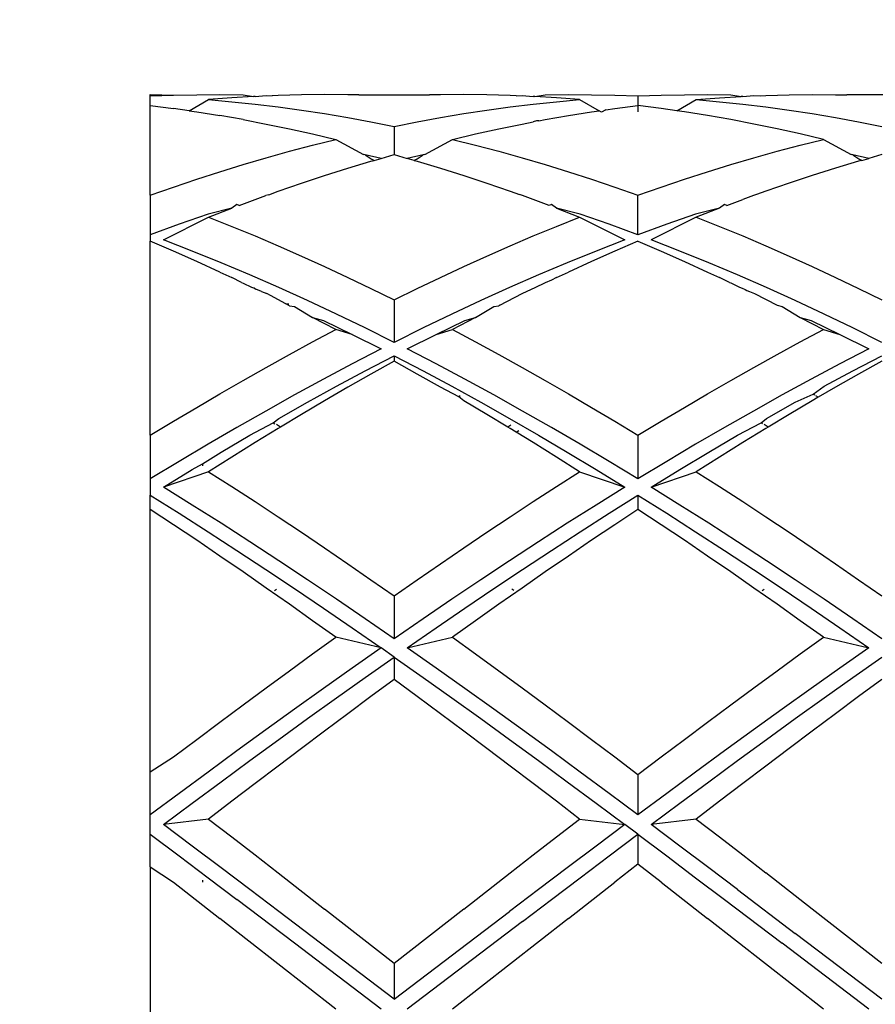
# Model space of a CAD drawing. Units: millimetres. Extents: x 57 to 877, y -3 to 369.
# Drawn here: x 779 to 795, y 282 to 301 of the extents above; entities that cross this region are included whole.
import ezdxf

# ---------------------------------------------------------------- set-up
doc = ezdxf.new("R2010")
doc.units = ezdxf.units.MM
doc.layers.add('COTA', color=1, linetype='Continuous')
doc.layers.add('KROMMA', color=3, linetype='Continuous')
doc.styles.get("Standard").update_dxf_attribs({"font": 'arial.ttf'})
doc.dimstyles.new('Milímetros', dxfattribs={"dimtxt": 11, "dimasz": 5, "dimexe": 3, "dimexo": 10, "dimgap": 3, "dimtad": 1, "dimtxsty": 'Standard', "dimblk": 'DOT', "dimcen": 2.5, "dimadec": 0, "dimazin": 0, "dimtfac": 1, "dimtmove": 0, "dimatfit": 3, "dimldrblk": 'DOT', "dimfxl": 1, "dimarcsym": 0})

# ---------------------------------------------------------------- blocks, each defined once
blk = doc.blocks.new('_Dot')
at = {"color": 0, "linetype": 'ByBlock', "lineweight": -2}
blk.add_line((-0.5, 0), (-1, 0), dxfattribs=at)
at = {"color": 0, "linetype": 'ByBlock', "const_width": 0.5}
blk.add_lwpolyline([(-0.25, 0, 1), (0.25, 0, 1)], format="xyb", close=True, dxfattribs=at)
blk = doc.blocks.new('*D10')
at = {"layer": 'COTA', "color": 0, "lineweight": -2, "transparency": 16777216}
for p, q in [((781.46, 309.464), (781.46, 318.521)), ((846.46, 309.323), (846.46, 318.521)), ((786.46, 315.521), (841.46, 315.521))]:
    blk.add_line(p, q, dxfattribs=at)
at = {"layer": 'Defpoints', "color": 0, "transparency": 16777216}
for p in [(846.46, 315.521), (781.46, 299.464), (846.46, 299.323)]:
    blk.add_point(p, dxfattribs=at)
at = {"layer": 'COTA', "color": 0, "lineweight": -2, "transparency": 16777216, "xscale": 5, "yscale": 5, "zscale": 5, "rotation": 180}
blk.add_blockref('_Dot', (781.46, 315.521), dxfattribs=at)
at = {"layer": 'COTA', "color": 0, "lineweight": -2, "transparency": 16777216, "xscale": 5, "yscale": 5, "zscale": 5}
blk.add_blockref('_Dot', (846.46, 315.521), dxfattribs=at)
at = {"layer": 'COTA', "color": 0, "transparency": 16777216, "insert": (813.96, 326.69), "char_height": 16, "attachment_point": 5}
blk.add_mtext('65', dxfattribs=at)

msp = doc.modelspace()

# ---------------------------------------------------------------- linework, layer by layer
at = {"layer": 'KROMMA'}
for p, q in [((781.46, 299.297), (781.46, 299.323)), ((781.46, 299.323), (781.904, 299.312)), ((781.46, 299.297), (781.904, 299.312)), ((781.46, 299.114), (781.46, 299.297)), ((781.904, 299.312), (782.347, 299.321)), ((782.203, 299.013), (782.576, 299.227)), ((782.347, 299.321), (782.791, 299.322)), ((783.02, 299.26), (782.576, 299.227)), ((782.576, 299.227), (783.02, 299.187)), ((782.791, 299.322), (783.235, 299.317)), ((783.435, 299.284), (783.02, 299.26)), ((783.02, 299.187), (783.464, 299.14)), ((783.235, 299.317), (783.435, 299.284)), ((783.464, 299.286), (783.435, 299.284)), ((783.464, 299.286), (783.679, 299.305)), ((783.679, 299.305), (783.792, 299.3)), ((783.907, 299.305), (783.792, 299.3)), ((784.351, 299.317), (783.907, 299.305)), ((784.795, 299.322), (784.351, 299.317)), ((785.239, 299.321), (784.795, 299.322)), ((785.45, 299.317), (785.239, 299.321)), ((785.45, 299.317), (786.8, 299.317)), ((787.014, 299.321), (786.8, 299.317)), ((787.458, 299.323), (787.014, 299.321)), ((787.902, 299.317), (787.458, 299.323)), ((788.346, 299.305), (787.902, 299.317)), ((788.46, 299.3), (788.346, 299.305)), ((788.46, 299.3), (788.574, 299.305)), ((788.574, 299.305), (788.789, 299.286)), ((788.817, 299.284), (788.789, 299.286)), ((788.789, 299.14), (789.233, 299.187)), ((788.817, 299.284), (789.018, 299.317)), ((789.233, 299.26), (788.817, 299.284)), ((789.018, 299.317), (789.462, 299.323)), ((789.677, 299.227), (789.233, 299.26)), ((789.233, 299.187), (789.677, 299.227)), ((789.462, 299.323), (789.906, 299.321)), ((789.677, 299.227), (790.05, 299.013)), ((789.906, 299.321), (790.349, 299.312)), ((790.349, 299.312), (790.793, 299.297)), ((790.793, 299.297), (791.237, 299.312)), ((790.793, 299.297), (790.793, 299.114)), ((791.237, 299.312), (791.681, 299.321)), ((791.537, 299.013), (791.909, 299.227)), ((791.681, 299.321), (792.125, 299.322)), ((791.909, 299.227), (792.353, 299.26)), ((791.909, 299.227), (792.353, 299.187)), ((792.125, 299.322), (792.569, 299.317)), ((792.353, 299.26), (792.77, 299.284)), ((792.353, 299.187), (792.797, 299.14)), ((792.569, 299.317), (792.77, 299.284)), ((792.797, 299.286), (792.77, 299.284)), ((792.797, 299.286), (793.012, 299.305)), ((793.012, 299.305), (793.129, 299.3)), ((793.129, 299.3), (793.241, 299.305)), ((793.241, 299.305), (793.685, 299.317)), ((793.685, 299.317), (794.128, 299.322)), ((794.128, 299.322), (794.572, 299.321)), ((794.572, 299.321), (794.789, 299.317)), ((796.128, 299.317), (794.789, 299.317)), ((781.46, 299.114), (781.904, 299.056)), ((781.46, 297.397), (781.46, 299.114)), ((782.203, 299.013), (781.904, 299.056)), ((782.203, 299.013), (782.347, 298.992)), ((782.347, 298.992), (782.791, 298.921)), ((783.464, 299.14), (783.907, 299.087)), ((783.907, 299.087), (784.351, 299.026)), ((784.351, 299.026), (784.795, 298.959)), ((784.795, 298.959), (785.239, 298.885)), ((787.014, 298.885), (787.458, 298.959)), ((787.458, 298.959), (787.902, 299.026)), ((787.902, 299.026), (788.346, 299.087)), ((788.346, 299.087), (788.789, 299.14)), ((789.462, 298.922), (789.906, 298.992)), ((789.906, 298.992), (790.05, 299.013)), ((790.096, 298.986), (790.05, 299.013)), ((790.177, 299.031), (790.096, 298.986)), ((790.177, 299.031), (790.349, 299.056)), ((790.349, 299.056), (790.793, 299.114)), ((790.793, 299.114), (790.793, 298.992)), ((791.237, 299.056), (790.793, 299.114)), ((791.537, 299.013), (791.237, 299.056)), ((791.681, 298.992), (791.537, 299.013)), ((792.125, 298.921), (791.681, 298.992)), ((792.797, 299.14), (793.241, 299.086)), ((793.241, 299.086), (793.685, 299.026)), ((793.685, 299.026), (794.128, 298.959)), ((783.235, 298.844), (782.791, 298.921)), ((783.235, 298.844), (783.679, 298.759)), ((785.239, 298.885), (785.683, 298.804)), ((785.683, 298.804), (786.127, 298.716)), ((786.127, 298.716), (786.57, 298.804)), ((786.57, 298.804), (787.014, 298.885)), ((788.574, 298.76), (788.784, 298.799)), ((788.854, 298.821), (788.784, 298.799)), ((788.897, 298.821), (788.854, 298.821)), ((788.897, 298.821), (789.018, 298.844)), ((789.018, 298.844), (789.462, 298.922)), ((792.569, 298.844), (792.125, 298.921)), ((793.012, 298.76), (792.569, 298.844)), ((794.128, 298.959), (794.572, 298.885)), ((794.572, 298.885), (795.016, 298.804)), ((795.016, 298.804), (795.46, 298.716)), ((783.679, 298.759), (784.123, 298.668)), ((784.123, 298.668), (784.567, 298.571)), ((786.127, 298.716), (786.127, 298.175)), ((787.686, 298.571), (788.13, 298.669)), ((788.13, 298.669), (788.574, 298.76)), ((793.456, 298.669), (793.012, 298.76)), ((793.9, 298.571), (793.456, 298.669)), ((784.567, 298.571), (785.01, 298.466)), ((784.567, 298.355), (785.01, 298.466)), ((785.01, 298.466), (785.538, 298.177)), ((786.715, 298.177), (787.243, 298.466)), ((787.243, 298.466), (787.686, 298.571)), ((787.243, 298.466), (787.686, 298.355)), ((794.344, 298.466), (793.9, 298.571)), ((793.9, 298.355), (794.344, 298.466)), ((794.344, 298.466), (794.871, 298.177)), ((783.679, 298.113), (784.123, 298.238)), ((784.123, 298.238), (784.567, 298.355)), ((787.686, 298.355), (788.13, 298.238)), ((788.13, 298.238), (788.574, 298.114)), ((793.012, 298.114), (793.456, 298.238)), ((793.456, 298.238), (793.9, 298.355)), ((783.235, 297.983), (783.679, 298.113)), ((785.239, 297.913), (785.683, 298.047)), ((785.574, 298.169), (785.538, 298.177)), ((785.877, 298.103), (785.574, 298.169)), ((785.574, 298.169), (785.707, 298.084)), ((785.683, 298.047), (785.742, 298.064)), ((785.742, 298.064), (785.707, 298.084)), ((785.742, 298.064), (785.877, 298.103)), ((785.877, 298.103), (786.127, 298.175)), ((786.127, 298.175), (786.376, 298.103)), ((786.679, 298.169), (786.376, 298.103)), ((786.511, 298.064), (786.376, 298.103)), ((786.546, 298.084), (786.511, 298.064)), ((786.511, 298.064), (786.57, 298.047)), ((786.546, 298.084), (786.679, 298.169)), ((786.57, 298.047), (787.014, 297.913)), ((786.715, 298.177), (786.679, 298.169)), ((788.574, 298.114), (789.018, 297.983)), ((792.569, 297.983), (793.012, 298.114)), ((795.016, 298.047), (794.572, 297.913)), ((794.908, 298.169), (794.871, 298.177)), ((795.211, 298.103), (794.908, 298.169)), ((794.908, 298.169), (795.04, 298.084)), ((795.076, 298.065), (795.016, 298.047)), ((795.076, 298.065), (795.04, 298.084)), ((795.076, 298.065), (795.211, 298.103)), ((795.46, 298.175), (795.211, 298.103)), ((782.347, 297.703), (782.791, 297.846)), ((782.791, 297.846), (783.235, 297.983)), ((784.795, 297.773), (785.239, 297.913)), ((787.014, 297.913), (787.458, 297.773)), ((789.018, 297.983), (789.462, 297.846)), ((789.462, 297.846), (789.906, 297.703)), ((791.681, 297.703), (792.125, 297.846)), ((792.125, 297.846), (792.569, 297.983)), ((794.572, 297.913), (794.128, 297.773)), ((781.904, 297.553), (782.347, 297.703)), ((784.351, 297.626), (784.795, 297.773)), ((787.458, 297.773), (787.902, 297.627)), ((789.906, 297.703), (790.349, 297.553)), ((791.237, 297.553), (791.681, 297.703)), ((794.128, 297.773), (793.685, 297.626)), ((781.46, 297.397), (781.904, 297.553)), ((783.725, 297.408), (783.907, 297.474)), ((783.907, 297.474), (784.351, 297.626)), ((787.902, 297.627), (788.346, 297.474)), ((788.346, 297.474), (788.525, 297.409)), ((790.349, 297.553), (790.793, 297.397)), ((790.793, 297.397), (791.237, 297.553)), ((793.241, 297.474), (793.061, 297.409)), ((793.685, 297.626), (793.241, 297.474)), ((781.46, 297.397), (781.46, 296.64)), ((783.162, 297.203), (783.464, 297.315)), ((783.464, 297.315), (783.668, 297.391)), ((783.725, 297.408), (783.668, 297.391)), ((788.585, 297.392), (788.525, 297.409)), ((788.789, 297.315), (788.585, 297.392)), ((789.091, 297.203), (788.789, 297.315)), ((790.793, 296.64), (790.793, 297.397)), ((792.496, 297.202), (792.797, 297.315)), ((793.002, 297.391), (792.797, 297.315)), ((793.061, 297.409), (793.002, 297.391)), ((783.02, 297.15), (782.564, 297.034)), ((782.576, 296.978), (783.02, 297.15)), ((783.116, 297.218), (783.02, 297.15)), ((783.162, 297.203), (783.116, 297.218)), ((789.137, 297.218), (789.091, 297.203)), ((789.233, 297.15), (789.137, 297.218)), ((789.233, 297.15), (789.677, 296.978)), ((789.689, 297.034), (789.233, 297.15)), ((792.353, 297.149), (791.897, 297.034)), ((792.353, 297.149), (791.909, 296.978)), ((792.449, 297.218), (792.353, 297.149)), ((792.496, 297.202), (792.449, 297.218)), ((781.71, 296.545), (782.576, 296.978)), ((782.564, 297.034), (782.012, 296.842)), ((782.576, 296.978), (783.02, 296.801)), ((789.233, 296.801), (789.677, 296.978)), ((789.677, 296.978), (790.543, 296.545)), ((790.241, 296.842), (789.689, 297.034)), ((791.909, 296.978), (791.043, 296.545)), ((791.897, 297.034), (791.345, 296.842)), ((791.909, 296.978), (792.353, 296.801)), ((782.012, 296.842), (781.46, 296.64)), ((783.02, 296.801), (783.464, 296.618)), ((788.789, 296.618), (789.233, 296.801)), ((790.793, 296.64), (790.241, 296.842)), ((791.345, 296.842), (790.793, 296.64)), ((792.353, 296.801), (792.797, 296.618)), ((781.46, 296.64), (781.46, 296.521)), ((781.904, 296.329), (781.46, 296.521)), ((781.46, 292.805), (781.46, 296.521)), ((782.262, 296.33), (781.71, 296.545)), ((783.464, 296.618), (783.907, 296.429)), ((788.346, 296.429), (788.789, 296.618)), ((790.543, 296.545), (789.991, 296.33)), ((790.793, 296.521), (790.349, 296.329)), ((790.793, 296.521), (791.237, 296.329)), ((791.595, 296.33), (791.043, 296.545)), ((792.797, 296.618), (793.241, 296.429)), ((782.347, 296.131), (781.904, 296.329)), ((782.814, 296.106), (782.262, 296.33)), ((783.907, 296.429), (784.351, 296.234)), ((787.902, 296.234), (788.346, 296.429)), ((789.991, 296.33), (789.439, 296.106)), ((790.349, 296.329), (789.906, 296.131)), ((791.237, 296.329), (791.681, 296.131)), ((792.147, 296.106), (791.595, 296.33)), ((793.241, 296.429), (793.685, 296.234)), ((784.351, 296.234), (784.795, 296.033)), ((787.458, 296.033), (787.902, 296.234)), ((793.685, 296.234), (794.128, 296.033)), ((782.791, 295.928), (782.347, 296.131)), ((783.366, 295.873), (782.814, 296.106)), ((784.795, 296.033), (785.239, 295.827)), ((787.014, 295.827), (787.458, 296.033)), ((789.439, 296.106), (788.887, 295.873)), ((789.906, 296.131), (789.462, 295.928)), ((791.681, 296.131), (792.125, 295.928)), ((792.7, 295.873), (792.147, 296.106)), ((794.128, 296.033), (794.572, 295.827)), ((782.791, 295.928), (783.019, 295.822)), ((783.208, 295.731), (783.019, 295.822)), ((783.918, 295.632), (783.366, 295.873)), ((785.239, 295.827), (785.683, 295.615)), ((786.57, 295.615), (787.014, 295.827)), ((788.887, 295.873), (788.335, 295.632)), ((789.141, 295.776), (789.018, 295.719)), ((789.235, 295.822), (789.141, 295.776)), ((789.235, 295.822), (789.462, 295.928)), ((792.125, 295.928), (792.352, 295.822)), ((792.542, 295.731), (792.352, 295.822)), ((793.252, 295.632), (792.7, 295.873)), ((794.572, 295.827), (795.016, 295.615)), ((783.208, 295.731), (783.235, 295.718)), ((783.235, 295.718), (783.398, 295.64)), ((783.398, 295.64), (783.452, 295.62)), ((783.452, 295.62), (783.424, 295.628)), ((783.452, 295.62), (783.482, 295.603)), ((783.589, 295.555), (783.482, 295.603)), ((784.47, 295.382), (783.918, 295.632)), ((785.683, 295.615), (786.127, 295.398)), ((786.127, 295.398), (786.57, 295.615)), ((788.335, 295.632), (787.783, 295.382)), ((788.821, 295.625), (788.585, 295.52)), ((789.018, 295.719), (788.821, 295.625)), ((792.542, 295.731), (792.568, 295.721)), ((792.568, 295.721), (792.593, 295.707)), ((792.593, 295.707), (792.735, 295.638)), ((792.735, 295.638), (792.785, 295.62)), ((792.785, 295.62), (792.842, 295.593)), ((792.842, 295.593), (792.878, 295.577)), ((792.878, 295.577), (792.925, 295.553)), ((793.804, 295.382), (793.252, 295.632)), ((795.016, 295.615), (795.46, 295.398)), ((783.589, 295.555), (783.689, 295.516)), ((783.761, 295.478), (783.689, 295.516)), ((784.055, 295.318), (783.761, 295.478)), ((785.022, 295.124), (784.47, 295.382)), ((786.127, 295.398), (786.127, 294.583)), ((787.783, 295.382), (787.231, 295.124)), ((788.585, 295.52), (788.13, 295.284)), ((792.925, 295.553), (793.023, 295.516)), ((793.023, 295.516), (793.456, 295.295)), ((794.356, 295.124), (793.804, 295.382)), ((784.055, 295.318), (784.108, 295.317)), ((784.123, 295.284), (784.055, 295.318)), ((784.123, 295.284), (784.22, 295.266)), ((784.22, 295.266), (784.567, 295.058)), ((787.686, 295.059), (788.033, 295.266)), ((788.033, 295.266), (788.13, 295.284)), ((788.148, 295.303), (788.13, 295.284)), ((793.456, 295.295), (793.554, 295.266)), ((793.554, 295.266), (793.9, 295.059)), ((785.01, 294.828), (784.567, 295.058)), ((784.567, 295.058), (784.772, 295.004)), ((784.772, 295.004), (785.324, 294.734)), ((785.574, 294.858), (785.022, 295.124)), ((787.231, 295.124), (786.679, 294.858)), ((786.929, 294.734), (787.481, 295.004)), ((787.686, 295.059), (787.243, 294.828)), ((787.481, 295.004), (787.686, 295.059)), ((793.9, 295.059), (794.344, 294.828)), ((793.9, 295.059), (794.106, 295.004)), ((794.106, 295.004), (794.658, 294.734)), ((794.908, 294.858), (794.356, 295.124)), ((784.567, 294.592), (785.01, 294.828)), ((785.324, 294.734), (785.01, 294.828)), ((786.127, 294.583), (785.574, 294.858)), ((786.679, 294.858), (786.127, 294.583)), ((786.929, 294.734), (787.243, 294.828)), ((787.243, 294.828), (787.686, 294.592)), ((793.9, 294.592), (794.344, 294.828)), ((794.344, 294.828), (794.658, 294.734)), ((795.46, 294.583), (794.908, 294.858)), ((785.324, 294.734), (785.876, 294.456)), ((786.377, 294.456), (786.929, 294.734)), ((794.658, 294.734), (795.21, 294.456)), ((784.123, 294.351), (784.567, 294.592)), ((785.876, 294.456), (785.324, 294.171)), ((786.929, 294.171), (786.377, 294.456)), ((787.686, 294.592), (788.13, 294.351)), ((793.456, 294.351), (793.9, 294.592)), ((795.21, 294.456), (794.658, 294.171)), ((783.679, 294.105), (784.123, 294.351)), ((785.574, 294.039), (786.127, 294.328)), ((786.127, 294.328), (786.679, 294.039)), ((786.127, 294.328), (786.127, 294.225)), ((788.13, 294.351), (788.574, 294.105)), ((793.012, 294.105), (793.456, 294.351)), ((794.908, 294.039), (795.46, 294.328)), ((783.235, 293.855), (783.679, 294.105)), ((785.324, 294.171), (784.772, 293.877)), ((786.127, 294.225), (785.683, 293.977)), ((786.57, 293.977), (786.127, 294.225)), ((787.481, 293.877), (786.929, 294.171)), ((788.574, 294.105), (789.018, 293.855)), ((792.569, 293.855), (793.012, 294.105)), ((794.658, 294.171), (794.106, 293.877)), ((795.46, 294.225), (795.016, 293.977)), ((784.772, 293.877), (784.22, 293.577)), ((785.022, 293.742), (785.574, 294.039)), ((785.683, 293.977), (785.239, 293.724)), ((787.014, 293.724), (786.57, 293.977)), ((786.679, 294.039), (787.231, 293.742)), ((788.033, 293.577), (787.481, 293.877)), ((794.106, 293.877), (793.554, 293.577)), ((794.356, 293.742), (794.908, 294.039)), ((795.016, 293.977), (794.572, 293.724)), ((782.791, 293.599), (783.235, 293.855)), ((784.47, 293.438), (785.022, 293.742)), ((785.239, 293.724), (784.795, 293.466)), ((787.363, 293.543), (787.014, 293.724)), ((787.231, 293.742), (787.783, 293.438)), ((789.018, 293.855), (789.462, 293.599)), ((792.125, 293.599), (792.569, 293.855)), ((794.145, 293.59), (794.356, 293.742)), ((794.572, 293.724), (794.243, 293.532)), ((782.347, 293.339), (782.791, 293.599)), ((784.22, 293.577), (783.668, 293.269)), ((787.388, 293.558), (787.363, 293.543)), ((787.458, 293.466), (787.363, 293.543)), ((788.585, 293.269), (788.033, 293.577)), ((789.462, 293.599), (789.906, 293.339)), ((791.681, 293.339), (792.125, 293.599)), ((793.554, 293.577), (793.002, 293.269)), ((793.804, 293.438), (794.145, 293.59)), ((794.243, 293.532), (794.128, 293.466)), ((794.176, 293.571), (794.145, 293.59)), ((794.243, 293.532), (794.199, 293.558)), ((781.904, 293.074), (782.347, 293.339)), ((783.918, 293.127), (784.47, 293.438)), ((784.795, 293.466), (784.351, 293.203)), ((787.902, 293.203), (787.458, 293.466)), ((787.783, 293.438), (788.335, 293.127)), ((789.906, 293.339), (790.349, 293.074)), ((791.237, 293.074), (791.681, 293.339)), ((793.252, 293.127), (793.804, 293.438)), ((794.128, 293.466), (793.685, 293.203)), ((783.668, 293.269), (783.116, 292.954)), ((783.814, 293.043), (783.918, 293.127)), ((784.351, 293.203), (783.952, 292.963)), ((788.301, 292.963), (787.902, 293.203)), ((788.335, 293.127), (788.887, 292.809)), ((789.137, 292.954), (788.585, 293.269)), ((793.002, 293.269), (792.449, 292.954)), ((793.148, 293.043), (793.252, 293.127)), ((793.685, 293.203), (793.286, 292.963)), ((781.46, 292.805), (781.904, 293.074)), ((783.116, 292.954), (782.564, 292.632)), ((783.366, 292.809), (783.814, 293.043)), ((783.907, 292.936), (783.464, 292.665)), ((783.814, 293.043), (783.846, 293.025)), ((783.952, 292.963), (783.872, 293.01)), ((783.952, 292.963), (783.907, 292.936)), ((788.36, 292.997), (788.301, 292.963)), ((788.346, 292.936), (788.301, 292.963)), ((788.46, 292.866), (788.346, 292.936)), ((789.689, 292.632), (789.137, 292.954)), ((790.349, 293.074), (790.793, 292.805)), ((790.793, 292.805), (791.237, 293.074)), ((792.449, 292.954), (791.897, 292.632)), ((792.7, 292.809), (793.148, 293.043)), ((793.241, 292.936), (792.797, 292.665)), ((793.179, 293.025), (793.148, 293.043)), ((793.286, 292.963), (793.205, 293.01)), ((793.286, 292.963), (793.241, 292.936)), ((781.46, 292.805), (781.46, 291.969)), ((782.814, 292.484), (783.366, 292.809)), ((788.46, 292.866), (788.512, 292.899)), ((788.789, 292.665), (788.46, 292.866)), ((788.887, 292.809), (789.439, 292.484)), ((790.793, 292.805), (790.793, 291.969)), ((792.147, 292.484), (792.7, 292.809)), ((782.564, 292.632), (782.012, 292.304)), ((783.464, 292.665), (783.02, 292.389)), ((789.233, 292.389), (788.789, 292.665)), ((790.241, 292.304), (789.689, 292.632)), ((791.897, 292.632), (791.345, 292.304)), ((792.797, 292.665), (792.353, 292.389)), ((782.46, 292.258), (782.814, 292.484)), ((783.02, 292.389), (782.576, 292.109)), ((789.677, 292.109), (789.233, 292.389)), ((789.439, 292.484), (789.991, 292.153)), ((791.595, 292.153), (792.147, 292.484)), ((792.353, 292.389), (791.909, 292.109)), ((782.012, 292.304), (781.46, 291.969)), ((782.262, 292.153), (782.46, 292.258)), ((782.46, 292.258), (782.46, 292.218)), ((790.793, 291.969), (790.241, 292.304)), ((791.345, 292.304), (790.793, 291.969)), ((781.71, 291.815), (782.262, 292.153)), ((782.576, 292.109), (781.71, 291.815)), ((782.576, 292.109), (783.02, 291.825)), ((789.233, 291.825), (789.677, 292.109)), ((789.677, 292.109), (790.543, 291.815)), ((789.991, 292.153), (790.543, 291.815)), ((791.043, 291.815), (791.595, 292.153)), ((791.043, 291.815), (791.909, 292.109)), ((791.909, 292.109), (792.353, 291.825)), ((781.46, 291.969), (781.46, 291.66)), ((782.262, 291.471), (781.71, 291.815)), ((783.02, 291.825), (783.464, 291.537)), ((788.789, 291.537), (789.233, 291.825)), ((790.543, 291.815), (789.991, 291.471)), ((791.595, 291.471), (791.043, 291.815)), ((792.353, 291.825), (792.797, 291.537)), ((781.46, 291.66), (782.012, 291.314)), ((781.46, 291.387), (781.46, 291.66)), ((790.241, 291.314), (790.793, 291.66)), ((790.793, 291.66), (791.345, 291.314)), ((790.793, 291.66), (790.793, 291.387)), ((782.814, 291.122), (782.262, 291.471)), ((783.464, 291.537), (783.907, 291.245)), ((788.346, 291.245), (788.789, 291.537)), ((789.991, 291.471), (789.439, 291.122)), ((792.147, 291.122), (791.595, 291.471)), ((792.797, 291.537), (793.241, 291.245)), ((781.904, 291.094), (781.46, 291.387)), ((781.46, 286.365), (781.46, 291.387)), ((782.012, 291.314), (782.564, 290.961)), ((783.907, 291.245), (784.351, 290.95)), ((787.902, 290.95), (788.346, 291.245)), ((789.689, 290.961), (790.241, 291.314)), ((790.793, 291.387), (790.349, 291.094)), ((791.237, 291.093), (790.793, 291.387)), ((791.345, 291.314), (791.897, 290.961)), ((793.241, 291.245), (793.685, 290.95)), ((782.347, 290.796), (781.904, 291.094)), ((783.366, 290.766), (782.814, 291.122)), ((789.439, 291.122), (788.887, 290.766)), ((790.349, 291.094), (789.906, 290.796)), ((791.681, 290.796), (791.237, 291.093)), ((792.7, 290.766), (792.147, 291.122)), ((782.564, 290.961), (783.116, 290.603)), ((784.351, 290.95), (784.795, 290.65)), ((787.458, 290.651), (787.902, 290.95)), ((789.137, 290.603), (789.689, 290.961)), ((791.897, 290.961), (792.449, 290.603)), ((793.685, 290.95), (794.128, 290.65)), ((782.791, 290.495), (782.347, 290.796)), ((783.918, 290.405), (783.366, 290.766)), ((788.887, 290.766), (788.335, 290.405)), ((789.906, 290.796), (789.462, 290.495)), ((792.125, 290.495), (791.681, 290.796)), ((793.252, 290.405), (792.7, 290.766)), ((783.235, 290.191), (782.791, 290.495)), ((783.116, 290.603), (783.668, 290.24)), ((784.795, 290.65), (785.239, 290.348)), ((787.014, 290.348), (787.458, 290.651)), ((788.585, 290.24), (789.137, 290.603)), ((789.462, 290.495), (789.018, 290.191)), ((792.569, 290.191), (792.125, 290.495)), ((792.449, 290.603), (793.002, 290.24)), ((794.128, 290.65), (794.572, 290.348)), ((784.47, 290.039), (783.918, 290.405)), ((785.239, 290.348), (785.683, 290.042)), ((786.57, 290.042), (787.014, 290.348)), ((788.335, 290.405), (787.783, 290.039)), ((793.804, 290.039), (793.252, 290.405)), ((794.572, 290.348), (795.016, 290.042)), ((783.679, 289.883), (783.235, 290.191)), ((783.668, 290.24), (784.22, 289.872)), ((788.033, 289.872), (788.585, 290.24)), ((789.018, 290.191), (788.574, 289.883)), ((793.012, 289.883), (792.569, 290.191)), ((793.002, 290.24), (793.554, 289.872)), ((785.022, 289.668), (784.47, 290.039)), ((785.683, 290.042), (786.127, 289.732)), ((786.127, 289.732), (786.57, 290.042)), ((787.783, 290.039), (787.231, 289.668)), ((794.356, 289.668), (793.804, 290.039)), ((795.016, 290.042), (795.46, 289.732)), ((784.123, 289.572), (783.679, 289.883)), ((783.839, 289.835), (783.876, 289.861)), ((784.22, 289.872), (784.772, 289.498)), ((786.127, 289.732), (786.127, 288.911)), ((787.481, 289.498), (788.033, 289.872)), ((788.574, 289.883), (788.13, 289.572)), ((788.414, 289.835), (788.377, 289.861)), ((793.456, 289.572), (793.012, 289.883)), ((793.172, 289.835), (793.209, 289.861)), ((793.554, 289.872), (794.106, 289.498)), ((784.567, 289.258), (784.123, 289.572)), ((785.574, 289.292), (785.022, 289.668)), ((787.231, 289.668), (786.679, 289.292)), ((788.13, 289.572), (787.686, 289.258)), ((793.9, 289.258), (793.456, 289.572)), ((794.908, 289.292), (794.356, 289.668)), ((784.772, 289.498), (785.324, 289.12)), ((786.929, 289.12), (787.481, 289.498)), ((794.106, 289.498), (794.658, 289.12)), ((785.01, 288.941), (784.567, 289.258)), ((786.127, 288.911), (785.574, 289.292)), ((786.679, 289.292), (786.127, 288.911)), ((787.686, 289.258), (787.243, 288.941)), ((794.344, 288.941), (793.9, 289.258)), ((795.46, 288.911), (794.908, 289.292)), ((785.324, 289.12), (785.876, 288.737)), ((786.377, 288.737), (786.929, 289.12)), ((794.658, 289.12), (795.21, 288.738)), ((784.567, 288.621), (785.01, 288.941)), ((785.876, 288.737), (785.01, 288.941)), ((786.377, 288.737), (787.243, 288.941)), ((787.243, 288.941), (787.686, 288.621)), ((793.9, 288.621), (794.344, 288.941)), ((794.344, 288.941), (795.21, 288.738)), ((784.123, 288.298), (784.567, 288.621)), ((785.876, 288.737), (785.324, 288.351)), ((786.127, 288.563), (785.876, 288.737)), ((786.929, 288.351), (786.377, 288.737)), ((787.686, 288.621), (788.13, 288.299)), ((793.456, 288.299), (793.9, 288.621)), ((795.21, 288.738), (794.658, 288.351)), ((785.574, 288.174), (786.127, 288.563)), ((786.127, 288.563), (786.679, 288.174)), ((786.127, 288.563), (786.127, 288.131)), ((794.908, 288.174), (795.46, 288.563)), ((783.679, 287.973), (784.123, 288.298)), ((785.324, 288.351), (784.772, 287.96)), ((787.481, 287.96), (786.929, 288.351)), ((788.13, 288.299), (788.574, 287.973)), ((793.012, 287.973), (793.456, 288.299)), ((794.658, 288.351), (794.106, 287.96)), ((785.022, 287.781), (785.574, 288.174)), ((786.127, 288.131), (785.683, 287.805)), ((786.57, 287.805), (786.127, 288.131)), ((786.679, 288.174), (787.231, 287.781)), ((794.356, 287.781), (794.908, 288.174)), ((795.46, 288.132), (795.016, 287.805)), ((783.235, 287.646), (783.679, 287.973)), ((784.772, 287.96), (784.22, 287.565)), ((788.033, 287.565), (787.481, 287.96)), ((788.574, 287.973), (789.018, 287.646)), ((792.569, 287.646), (793.012, 287.973)), ((794.106, 287.96), (793.554, 287.565)), ((784.47, 287.385), (785.022, 287.781)), ((785.683, 287.805), (785.239, 287.476)), ((787.014, 287.476), (786.57, 287.805)), ((787.231, 287.781), (787.783, 287.385)), ((793.804, 287.385), (794.356, 287.781)), ((795.016, 287.805), (794.572, 287.476)), ((782.791, 287.316), (783.235, 287.646)), ((784.22, 287.565), (783.668, 287.167)), ((785.239, 287.476), (784.795, 287.145)), ((787.458, 287.145), (787.014, 287.476)), ((788.585, 287.167), (788.033, 287.565)), ((789.018, 287.646), (789.462, 287.316)), ((792.125, 287.316), (792.569, 287.646)), ((793.554, 287.565), (793.002, 287.167)), ((794.572, 287.476), (794.128, 287.145)), ((782.347, 286.984), (782.791, 287.316)), ((783.918, 286.985), (784.47, 287.385)), ((787.783, 287.385), (788.335, 286.985)), ((789.462, 287.316), (789.906, 286.984)), ((791.681, 286.984), (792.125, 287.316)), ((793.252, 286.985), (793.804, 287.385)), ((783.668, 287.167), (783.116, 286.765)), ((784.795, 287.145), (784.351, 286.812)), ((787.902, 286.812), (787.458, 287.145)), ((789.137, 286.765), (788.585, 287.167)), ((793.002, 287.167), (792.449, 286.765)), ((794.128, 287.145), (793.685, 286.812)), ((781.904, 286.65), (782.347, 286.984)), ((783.366, 286.583), (783.918, 286.985)), ((788.335, 286.985), (788.887, 286.583)), ((789.906, 286.984), (790.349, 286.65)), ((791.237, 286.65), (791.681, 286.984)), ((792.7, 286.583), (793.252, 286.985)), ((783.116, 286.765), (782.564, 286.361)), ((784.351, 286.812), (783.907, 286.477)), ((788.346, 286.477), (787.902, 286.812)), ((789.689, 286.361), (789.137, 286.765)), ((792.449, 286.765), (791.897, 286.361)), ((793.685, 286.812), (793.241, 286.477)), ((781.46, 286.365), (781.904, 286.65)), ((782.814, 286.177), (783.366, 286.583)), ((788.887, 286.583), (789.439, 286.177)), ((790.349, 286.65), (790.793, 286.314)), ((790.793, 286.314), (791.237, 286.65)), ((792.147, 286.177), (792.7, 286.583)), ((781.46, 285.544), (781.46, 286.365)), ((782.564, 286.361), (782.012, 285.954)), ((783.907, 286.477), (783.464, 286.14)), ((788.789, 286.14), (788.346, 286.477)), ((790.241, 285.954), (789.689, 286.361)), ((791.897, 286.361), (791.345, 285.954)), ((793.241, 286.477), (792.797, 286.14)), ((782.262, 285.768), (782.814, 286.177)), ((789.439, 286.177), (789.991, 285.768)), ((790.793, 286.314), (790.793, 285.544)), ((791.595, 285.768), (792.147, 286.177)), ((783.464, 286.14), (783.02, 285.802)), ((789.233, 285.802), (788.789, 286.14)), ((792.797, 286.14), (792.353, 285.802)), ((782.012, 285.954), (781.46, 285.544)), ((783.02, 285.802), (782.576, 285.461)), ((789.677, 285.461), (789.233, 285.802)), ((790.793, 285.544), (790.241, 285.954)), ((791.345, 285.954), (790.793, 285.544)), ((792.353, 285.802), (791.909, 285.461)), ((781.71, 285.357), (782.262, 285.768)), ((789.991, 285.768), (790.543, 285.357)), ((791.043, 285.357), (791.595, 285.768)), ((781.46, 285.171), (781.46, 285.544)), ((782.576, 285.461), (781.71, 285.357)), ((782.576, 285.461), (783.02, 285.12)), ((789.233, 285.12), (789.677, 285.461)), ((789.677, 285.461), (790.543, 285.357)), ((791.909, 285.461), (791.043, 285.357)), ((791.909, 285.461), (792.353, 285.12)), ((782.262, 284.944), (781.71, 285.357)), ((790.543, 285.357), (789.991, 284.944)), ((790.793, 285.171), (790.543, 285.357)), ((791.595, 284.944), (791.043, 285.357)), ((781.46, 285.171), (782.012, 284.757)), ((781.46, 284.548), (781.46, 285.171)), ((783.02, 285.12), (783.464, 284.777)), ((788.789, 284.777), (789.233, 285.12)), ((790.241, 284.757), (790.793, 285.171)), ((790.793, 285.171), (791.345, 284.757)), ((790.793, 285.171), (790.793, 284.6)), ((792.353, 285.12), (792.797, 284.777)), ((782.814, 284.529), (782.262, 284.944)), ((789.991, 284.944), (789.439, 284.529)), ((792.147, 284.529), (791.595, 284.944)), ((782.012, 284.757), (782.564, 284.341)), ((783.464, 284.777), (783.907, 284.433)), ((788.346, 284.433), (788.789, 284.777)), ((789.689, 284.341), (790.241, 284.757)), ((791.345, 284.757), (791.897, 284.341)), ((792.797, 284.777), (793.241, 284.433)), ((781.46, 284.548), (781.904, 284.255)), ((781.46, 284.548), (781.46, 279.098)), ((783.366, 284.113), (782.814, 284.529)), ((789.439, 284.529), (788.887, 284.113)), ((790.793, 284.6), (790.349, 284.255)), ((791.237, 284.255), (790.793, 284.6)), ((792.7, 284.113), (792.147, 284.529)), ((782.46, 284.296), (782.46, 284.254)), ((782.564, 284.341), (783.116, 283.924)), ((783.907, 284.433), (784.795, 283.741)), ((787.458, 283.741), (788.346, 284.433)), ((789.137, 283.924), (789.689, 284.341)), ((791.897, 284.341), (792.449, 283.924)), ((794.128, 283.741), (793.241, 284.433)), ((781.904, 284.255), (782.791, 283.563)), ((783.918, 283.695), (783.366, 284.113)), ((788.887, 284.113), (788.335, 283.695)), ((789.462, 283.563), (790.349, 284.255)), ((791.237, 284.255), (792.125, 283.563)), ((792.7, 284.113), (793.804, 283.276)), ((784.22, 283.085), (783.116, 283.924)), ((788.585, 283.505), (789.137, 283.924)), ((792.449, 283.924), (793.554, 283.085)), ((786.127, 282.699), (784.795, 283.741)), ((787.458, 283.741), (786.127, 282.699)), ((795.46, 282.699), (794.128, 283.741)), ((785.01, 281.823), (782.791, 283.563)), ((786.127, 282.014), (783.918, 283.695)), ((786.127, 282.014), (788.335, 283.695)), ((789.462, 283.563), (787.243, 281.823)), ((794.344, 281.823), (792.125, 283.563)), ((788.585, 283.505), (786.377, 281.823)), ((795.46, 282.014), (793.804, 283.276)), ((785.876, 281.823), (784.22, 283.085)), ((795.21, 281.823), (793.554, 283.085)), ((786.127, 282.699), (786.127, 282.014))]:
    msp.add_line(p, q, dxfattribs=at)

# ---------------------------------------------------------------- dimensions: what is measured, and where the dimension line sits
at = {"layer": 'COTA'}
dim = msp.add_linear_dim(base=(846.46, 315.521), p1=(781.46, 299.464), p2=(846.46, 299.323), dimstyle='Milímetros', override={"dimtxt": 16}, dxfattribs=at)
dim.commit()
dim.dimension.update_dxf_attribs({"geometry": '*D10', "text_midpoint": (813.96, 326.69)})

doc.saveas('drawing.dxf')
